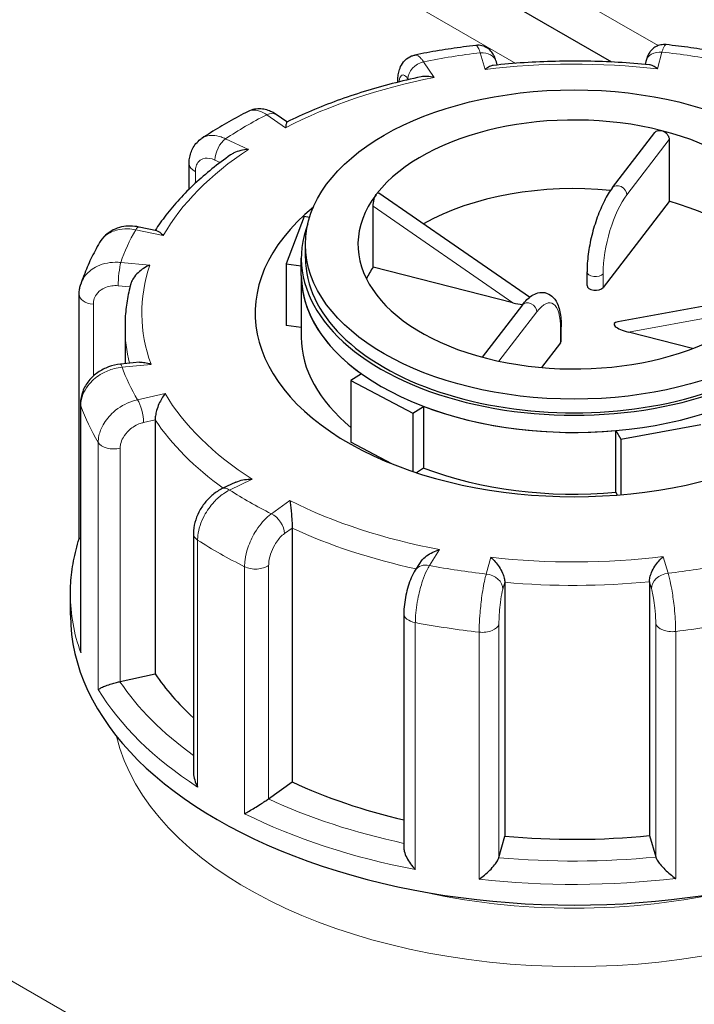
# Model space of a CAD drawing. Units: millimetres. Extents: x 0 to 8910, y 0 to 13365.
# Drawn here: x 893 to 973, y 1660 to 1777 of the extents above; entities that cross this region are included whole.
import ezdxf

# ---------------------------------------------------------------- set-up
doc = ezdxf.new("R2010")
doc.units = ezdxf.units.MM
doc.header["$LTSCALE"] = 15
doc.layers.add('Sichtbar (ISO)', color=7, linetype='Continuous', lineweight=25)
doc.layers.add('Tangential', color=7, linetype='Continuous', lineweight=9)

msp = doc.modelspace()

# ---------------------------------------------------------------- linework, layer by layer
at = {"layer": 'Sichtbar (ISO)'}
for p, q in [((963.2, 1771.83), (903.9, 1805.98)), ((949.56, 1771.48), (949.45, 1771.86)), ((967.25, 1771.9), (967.16, 1771.55)), ((924.5, 1764.69), (923.24, 1765.56)), ((963.29, 1756.86), (968.34, 1763.44)), ((970.05, 1762.59), (970.05, 1755.23)), ((912.85, 1756.67), (912.85, 1759.68)), ((953.41, 1743.8), (935.45, 1756.22)), ((970.05, 1755.23), (962.16, 1744.97)), ((934.78, 1747.39), (934.78, 1754.65)), ((926.57, 1753.41), (924.43, 1747.78)), ((927.21, 1753.32), (926.57, 1753.41)), ((909.03, 1751.71), (906.9, 1752.16)), ((926.72, 1748.46), (926.72, 1750.09)), ((926.22, 1746.41), (926.22, 1748.46)), ((924.43, 1747.78), (924.43, 1740.42)), ((924.43, 1747.78), (926.22, 1747.55)), ((951.43, 1743.15), (934.78, 1747.39)), ((960.25, 1745.21), (960.25, 1746.84)), ((926.22, 1746.41), (926.22, 1739.06)), ((899.75, 1715.01), (899.75, 1744.12)), ((982.36, 1744.22), (963.92, 1740.87)), ((952.56, 1742.91), (947.77, 1736.67)), ((905.22, 1740.28), (905.22, 1735.88)), ((926.22, 1740.2), (924.43, 1740.42)), ((957.19, 1738.63), (957.19, 1740.26)), ((972.83, 1737.69), (965.2, 1739.64)), ((957.1, 1738.39), (954.83, 1735.43)), ((906.94, 1736.05), (904.67, 1735.83)), ((933.4, 1734.68), (932.13, 1733.88)), ((932.13, 1733.88), (932.13, 1726.52)), ((932.13, 1733.88), (939.52, 1730)), ((899.91, 1731.1), (899.91, 1701.99)), ((939.52, 1730), (940.79, 1730.8)), ((940.79, 1730.8), (940.79, 1723.44)), ((908.81, 1729.18), (908.81, 1698.93)), ((939.52, 1730), (939.52, 1723.03)), ((964.28, 1726.88), (973.8, 1728.63)), ((963.7, 1727.92), (964.28, 1726.88)), ((963.7, 1720.56), (963.7, 1727.92)), ((964.28, 1726.88), (964.28, 1720.27)), ((937.02, 1723.95), (932.13, 1726.52)), ((940.79, 1723.44), (939.92, 1722.9)), ((918.44, 1721.78), (916.81, 1721)), ((963.88, 1720.24), (963.7, 1720.56)), ((925.13, 1716.3), (925.13, 1686.05)), ((913.36, 1715.64), (913.36, 1687.28)), ((940.38, 1712.19), (939.8, 1711.29)), ((950.45, 1709.84), (950.45, 1679.59)), ((967.68, 1709.91), (967.68, 1679.66)), ((898.72, 1705.94), (898.72, 1708.4)), ((938.43, 1706.13), (938.43, 1678.24)), ((904.64, 1698.01), (908.81, 1698.93)), ((922.33, 1684.05), (925.13, 1686.05)), ((949.76, 1677.05), (950.45, 1679.59)), ((967.68, 1679.66), (968.43, 1677.12))]:
    msp.add_line(p, q, dxfattribs=at)
msp.add_ellipse((958.72, 1750.09), major_axis=(-32, 0), ratio=0.575862, dxfattribs=at)
for centre, major_axis, ratio, start_param, end_param in [((958.72, 1750.09), (-25.75, 0), 0.575862, 4.295657, 5.861436), ((958.72, 1750.09), (25.75, 0), 0.575862, 5.871471, 7.43725), ((958.72, 1741.92), (-25.75, 0), 0.575862, 4.543343, 5.484146), ((933.1, 1756.62), (2.12, -0.46), 0.279231, 6.022013, 6.281125), ((958.72, 1750.09), (-25.75, 0), 0.575862, 5.871471, 7.43725), ((958.72, 1741.92), (25.75, 0), 0.575862, 0.279285, 1.11522), ((958.72, 1741.92), (-38, 0), 0.575862, 5.669281, 10.038682), ((958.72, 1748.46), (-32.5, 0), 0.575862, 6.062988, 9.644976), ((958.72, 1748.46), (-32, 0), 0.575862, 0, 3.141593), ((958.72, 1741.92), (-25.75, 0), 0.575862, 5.905298, 6.0039), ((958.72, 1746.41), (-32.5, 0), 0.575862, 0, 0.677639), ((958.72, 1746.41), (32.5, 0), 0.575862, 3.141593, 6.283185), ((961.25, 1745.21), (-1, 0), 0.575862, 0, 2.724861), ((958.72, 1750.09), (25.75, 0), 0.575862, 4.295657, 5.861436), ((951.83, 1743.67), (2.12, -0.46), 0.279231, 4.580773, 5.137371), ((965.6, 1740.16), (-2.12, 0.46), 0.279231, 5.689541, 7.722365), ((958.72, 1739.06), (-32.5, 0), 0.575862, 0, 0.612614), ((956.19, 1738.63), (1, 0), 0.575862, 5.866454, 6.283185), ((958.72, 1746.41), (-32.5, 0), 0.575862, 0.986558, 1.724836), ((958.72, 1739.06), (-32.5, 0), 0.575862, 0.986558, 1.724836), ((958.72, 1705.94), (-60, 0), 0.575862, 0, 3.141593), ((958.72, 1710.03), (-53.5, 0), 0.575862, 0.368504, 0.559059), ((903.92, 1699.08), (2, 0), 0.575862, 5.063646, 5.080893), ((958.72, 1710.03), (53.5, 0), 0.575862, 4.033695, 4.323547), ((920.77, 1684.77), (2, 0), 0.575862, 5.587244, 5.604492), ((958.72, 1710.03), (53.5, 0), 0.575862, 4.557294, 4.880809), ((947.79, 1677.23), (2, 0), 0.575862, 6.110843, 6.12809), ((970.4, 1677.32), (-2, 0), 0.575862, 0.168421, 0.185668)]:
    msp.add_ellipse(centre, major_axis=major_axis, ratio=ratio, start_param=start_param, end_param=end_param, dxfattribs=at)
for points, knots in [([(1254.27, 1735.37), (1241.28, 1755.79), (1225.41, 1773.81), (1181.17, 1813.42), (1150.5, 1832.42), (1080.6, 1864.23), (1040.72, 1876.19), (958.19, 1891.14), (915.58, 1894.18), (831.21, 1891.47), (789.48, 1885.79), (709.59, 1865.59), (671.47, 1851), (602.81, 1812.19), (572.02, 1787.99), (527.2, 1732.4), (511.29, 1702.61), (499.8, 1654.64), (497.9, 1638.96), (497.9, 1623.26)], [2.707374, 2.707374, 2.707374, 2.707374, 2.9278, 2.9278, 3.25819, 3.25819, 3.622197, 3.622197, 3.982768, 3.982768, 4.340747, 4.340747, 4.703175, 4.703175, 5.063124, 5.063124, 5.360692, 5.360692, 5.497787, 5.497787, 5.497787, 5.497787]), ([(947, 1773.81), (946.51, 1773.75), (946.02, 1773.69), (945.04, 1773.56), (944.56, 1773.49), (943.59, 1773.34), (943.1, 1773.27), (942.14, 1773.11), (941.66, 1773.02), (940.7, 1772.85), (940.22, 1772.76), (939.75, 1772.66)], [1.556024, 1.556024, 1.556024, 1.556024, 1.5819464, 1.5819464, 1.6078688, 1.6078688, 1.6337912, 1.6337912, 1.6597136, 1.6597136, 1.6856359, 1.6856359, 1.6856359, 1.6856359]), ([(949.45, 1771.86), (949.42, 1771.96), (949.39, 1772.06), (949.31, 1772.27), (949.27, 1772.37), (949.17, 1772.6), (949.1, 1772.72), (948.9, 1773.02), (948.77, 1773.21), (948.3, 1773.55), (948.06, 1773.69), (947.52, 1773.82), (947.27, 1773.84), (947.01, 1773.81), (947.01, 1773.81), (947, 1773.81)], [0, 0, 0, 0, 0.0374307, 0.0374307, 0.0748615, 0.0748615, 0.1122922, 0.1122922, 0.149723, 0.149723, 0.1718266, 0.1718266, 0.1867978, 0.1867978, 0.1871537, 0.1871537, 0.1871537, 0.1871537]), ([(969.67, 1773.9), (969.45, 1773.92), (969.23, 1773.91), (968.81, 1773.82), (968.62, 1773.75), (968.28, 1773.56), (968.14, 1773.45), (967.88, 1773.21), (967.79, 1773.09), (967.61, 1772.83), (967.55, 1772.71), (967.45, 1772.49), (967.41, 1772.38), (967.33, 1772.18), (967.3, 1772.08), (967.27, 1771.96), (967.26, 1771.93), (967.25, 1771.9)], [0.2845899, 0.2845899, 0.2845899, 0.2845899, 0.2969277, 0.2969277, 0.3103444, 0.3103444, 0.3274592, 0.3274592, 0.3512417, 0.3512417, 0.3859143, 0.3859143, 0.4232705, 0.4232705, 0.4606266, 0.4606266, 0.4713708, 0.4713708, 0.4713708, 0.4713708]), ([(976.95, 1772.81), (976.47, 1772.9), (975.99, 1772.98), (975.03, 1773.15), (974.55, 1773.23), (973.58, 1773.39), (973.1, 1773.46), (972.12, 1773.6), (971.63, 1773.66), (970.66, 1773.79), (970.16, 1773.84), (969.67, 1773.9)], [1.0324029, 1.0324029, 1.0324029, 1.0324029, 1.0583242, 1.0583242, 1.0842456, 1.0842456, 1.110167, 1.110167, 1.1360883, 1.1360883, 1.1620097, 1.1620097, 1.1620097, 1.1620097]), ([(937.7, 1769.42), (937.7, 1769.61), (937.71, 1769.81), (937.75, 1770.2), (937.78, 1770.4), (937.88, 1770.83), (937.94, 1771.04), (938.16, 1771.52), (938.32, 1771.79), (938.79, 1772.24), (939.04, 1772.42), (939.48, 1772.6), (939.61, 1772.64), (939.75, 1772.66)], [0.0033773, 0.0033773, 0.0033773, 0.0033773, 0.0558207, 0.0558207, 0.1116414, 0.1116414, 0.1674621, 0.1674621, 0.2232829, 0.2232829, 0.2630006, 0.2630006, 0.2791036, 0.2791036, 0.2791036, 0.2791036]), ([(949.07, 1771.42), (948.93, 1771.41), (948.78, 1771.36), (948.47, 1771.21), (948.29, 1771.09), (948.12, 1770.94), (948.12, 1770.94), (948.12, 1770.94)], [-0.1715652, -0.1715652, -0.1715652, -0.1715652, -0.091473, -0.091473, 0, 0, 0.0009115, 0.0009115, 0.0009115, 0.0009115]), ([(967.68, 1771.5), (966.45, 1771.62), (965.21, 1771.72), (962.73, 1771.86), (961.48, 1771.91), (958.99, 1771.95), (957.74, 1771.94), (955.25, 1771.88), (954.01, 1771.83), (951.53, 1771.66), (950.29, 1771.56), (949.07, 1771.42)], [1.1813666, 1.1813666, 1.1813666, 1.1813666, 1.25242, 1.25242, 1.3234734, 1.3234734, 1.3945268, 1.3945268, 1.4655802, 1.4655802, 1.5366336, 1.5366336, 1.5366336, 1.5366336]), ([(968.64, 1771.02), (968.64, 1771.02), (968.64, 1771.02), (968.46, 1771.17), (968.28, 1771.28), (967.96, 1771.44), (967.81, 1771.48), (967.68, 1771.5)], [-0.7717538, -0.7717538, -0.7717538, -0.7717538, -0.7708423, -0.7708423, -0.6793693, -0.6793693, -0.5995706, -0.5995706, -0.5995706, -0.5995706]), ([(940.48, 1770.06), (939.32, 1769.82), (938.18, 1769.55), (935.92, 1768.96), (934.81, 1768.65), (932.63, 1767.97), (931.56, 1767.61), (929.46, 1766.85), (928.43, 1766.44), (926.43, 1765.59), (925.45, 1765.15), (924.5, 1764.68)], [1.705693, 1.705693, 1.705693, 1.705693, 1.7758605, 1.7758605, 1.8460281, 1.8460281, 1.9161956, 1.9161956, 1.9863632, 1.9863632, 2.0565308, 2.0565308, 2.0565308, 2.0565308]), ([(942.04, 1769.98), (942.04, 1769.98), (942.04, 1769.98), (941.76, 1770.05), (941.48, 1770.1), (940.96, 1770.13), (940.71, 1770.11), (940.48, 1770.06)], [-0.7717538, -0.7717538, -0.7717538, -0.7717538, -0.7708423, -0.7708423, -0.6793693, -0.6793693, -0.5935074, -0.5935074, -0.5935074, -0.5935074]), ([(919.88, 1765.94), (919.49, 1765.74), (919.11, 1765.54), (918.35, 1765.13), (917.97, 1764.92), (917.23, 1764.5), (916.86, 1764.29), (916.13, 1763.85), (915.77, 1763.63), (915.06, 1763.18), (914.71, 1762.96), (914.37, 1762.73)], [2.0794335, 2.0794335, 2.0794335, 2.0794335, 2.1054436, 2.1054436, 2.1314537, 2.1314537, 2.1574638, 2.1574638, 2.1834739, 2.1834739, 2.209484, 2.209484, 2.209484, 2.209484]), ([(923.24, 1765.56), (923.08, 1765.68), (922.9, 1765.78), (922.52, 1765.97), (922.32, 1766.06), (921.88, 1766.18), (921.65, 1766.23), (921.16, 1766.26), (920.9, 1766.25), (920.38, 1766.15), (920.12, 1766.07), (919.88, 1765.94)], [0, 0, 0, 0, 0.0453794, 0.0453794, 0.0907588, 0.0907588, 0.1361383, 0.1361383, 0.1815177, 0.1815177, 0.2268971, 0.2268971, 0.2268971, 0.2268971]), ([(924.5, 1764.68), (924.49, 1764.68), (924.48, 1764.67), (924.45, 1764.62), (924.43, 1764.55), (924.39, 1764.33), (924.36, 1764.18), (924.34, 1764), (924.34, 1764), (924.34, 1764)], [-0.2032428, -0.2032428, -0.2032428, -0.2032428, -0.1779636, -0.1779636, -0.091473, -0.091473, 0, 0, 0.0009115, 0.0009115, 0.0009115, 0.0009115]), ([(968.34, 1763.44), (968.38, 1763.49), (968.43, 1763.54), (968.57, 1763.63), (968.67, 1763.66), (968.9, 1763.69), (969.02, 1763.68), (969.14, 1763.65)], [0.0498272, 0.0498272, 0.0498272, 0.0498272, 0.0753455, 0.0753455, 0.1130182, 0.1130182, 0.1506909, 0.1506909, 0.1506909, 0.1506909]), ([(969.14, 1763.65), (969.25, 1763.62), (969.38, 1763.57), (969.6, 1763.43), (969.7, 1763.34), (969.86, 1763.15), (969.93, 1763.04), (970.02, 1762.81), (970.05, 1762.69), (970.05, 1762.59)], [0.4520728, 0.4520728, 0.4520728, 0.4520728, 0.4897455, 0.4897455, 0.5274183, 0.5274183, 0.565091, 0.565091, 0.6027637, 0.6027637, 0.6027637, 0.6027637]), ([(912.85, 1759.68), (912.85, 1759.9), (912.87, 1760.12), (912.93, 1760.56), (912.99, 1760.78), (913.14, 1761.22), (913.23, 1761.44), (913.48, 1761.86), (913.62, 1762.06), (913.97, 1762.42), (914.16, 1762.59), (914.37, 1762.73)], [0, 0, 0, 0, 0.04493, 0.04493, 0.0898599, 0.0898599, 0.1347899, 0.1347899, 0.1797198, 0.1797198, 0.2246498, 0.2246498, 0.2246498, 0.2246498]), ([(919.91, 1761.42), (919.91, 1761.42), (919.91, 1761.42), (919.6, 1761.4), (919.3, 1761.36), (918.72, 1761.21), (918.45, 1761.12), (918.06, 1760.93), (917.92, 1760.85), (917.8, 1760.76)], [-0.7717538, -0.7717538, -0.7717538, -0.7717538, -0.7708423, -0.7708423, -0.6793693, -0.6793693, -0.5928787, -0.5928787, -0.5452564, -0.5452564, -0.5452564, -0.5452564]), ([(917.8, 1760.76), (917.03, 1760.22), (916.29, 1759.67), (914.87, 1758.52), (914.19, 1757.94), (912.9, 1756.74), (912.29, 1756.12), (911.13, 1754.86), (910.59, 1754.22), (909.63, 1752.97), (909.2, 1752.37), (908.8, 1751.76)], [2.2347406, 2.2347406, 2.2347406, 2.2347406, 2.3021491, 2.3021491, 2.3695575, 2.3695575, 2.436966, 2.436966, 2.5043744, 2.5043744, 2.5652651, 2.5652651, 2.5652651, 2.5652651]), ([(935.22, 1756.16), (935.26, 1756.2), (935.29, 1756.22), (935.37, 1756.25), (935.41, 1756.24), (935.45, 1756.22)], [0.49004962, 0.49004962, 0.49004962, 0.49004962, 0.51481944, 0.51481944, 0.54838721, 0.54838721, 0.54838721, 0.54838721]), ([(963.29, 1756.86), (962.94, 1756.41), (962.62, 1755.88), (962.01, 1754.69), (961.73, 1754.03), (961.22, 1752.63), (961, 1751.89), (960.63, 1750.4), (960.49, 1749.65), (960.3, 1748.2), (960.25, 1747.49), (960.25, 1746.84)], [6.283185, 6.283185, 6.283185, 6.283185, 6.597345, 6.597345, 6.911504, 6.911504, 7.225663, 7.225663, 7.539822, 7.539822, 7.853982, 7.853982, 7.853982, 7.853982]), ([(934.78, 1754.65), (934.78, 1754.77), (934.79, 1754.9), (934.83, 1755.18), (934.86, 1755.32), (934.92, 1755.58), (934.97, 1755.71), (935.05, 1755.9), (935.08, 1755.97), (935.12, 1756.03)], [0, 0, 0, 0, 0.0412528, 0.0412528, 0.0825056, 0.0825056, 0.1212338, 0.1212338, 0.1472, 0.1472, 0.1472, 0.1472]), ([(906.9, 1752.16), (906.56, 1752.24), (906.22, 1752.28), (905.51, 1752.28), (905.16, 1752.25), (904.46, 1752.1), (904.12, 1751.98), (903.47, 1751.65), (903.16, 1751.44), (902.61, 1750.93), (902.37, 1750.63), (902.19, 1750.31)], [0, 0, 0, 0, 0.0690367, 0.0690367, 0.1380735, 0.1380735, 0.2071102, 0.2071102, 0.2761469, 0.2761469, 0.3451836, 0.3451836, 0.3451836, 0.3451836]), ([(909.03, 1751.71), (909.14, 1751.69), (909.26, 1751.63), (909.5, 1751.44), (909.63, 1751.3), (909.77, 1751.15), (909.77, 1751.14), (909.77, 1751.14)], [-0.1774193, -0.1774193, -0.1774193, -0.1774193, -0.091473, -0.091473, 0, 0, 0.0009115, 0.0009115, 0.0009115, 0.0009115]), ([(902.19, 1750.31), (902, 1749.99), (901.83, 1749.67), (901.49, 1749.03), (901.32, 1748.7), (901.01, 1748.05), (900.86, 1747.72), (900.58, 1747.06), (900.45, 1746.73), (900.19, 1746.06), (900.07, 1745.72), (899.96, 1745.38)], [2.6026189, 2.6026189, 2.6026189, 2.6026189, 2.6287963, 2.6287963, 2.6549738, 2.6549738, 2.6811512, 2.6811512, 2.7073286, 2.7073286, 2.7335061, 2.7335061, 2.7335061, 2.7335061]), ([(908.18, 1747.63), (908.18, 1747.63), (908.18, 1747.63), (907.92, 1747.53), (907.67, 1747.4), (907.2, 1747.1), (906.98, 1746.92), (906.57, 1746.53), (906.38, 1746.31), (906.1, 1745.9), (906.01, 1745.71), (905.93, 1745.49), (905.92, 1745.45), (905.91, 1745.42)], [-0.7717538, -0.7717538, -0.7717538, -0.7717538, -0.7708423, -0.7708423, -0.6793693, -0.6793693, -0.5928787, -0.5928787, -0.5067445, -0.5067445, -0.4420899, -0.4420899, -0.429935, -0.429935, -0.429935, -0.429935]), ([(899.75, 1744.12), (899.75, 1744.21), (899.76, 1744.29), (899.77, 1744.46), (899.78, 1744.55), (899.8, 1744.72), (899.81, 1744.8), (899.84, 1744.97), (899.86, 1745.05), (899.91, 1745.22), (899.93, 1745.3), (899.96, 1745.38)], [0, 0, 0, 0, 0.01568925, 0.01568925, 0.0313785, 0.0313785, 0.04706774, 0.04706774, 0.06275699, 0.06275699, 0.07844624, 0.07844624, 0.07844624, 0.07844624]), ([(905.91, 1745.42), (905.82, 1745.08), (905.74, 1744.74), (905.59, 1744.06), (905.52, 1743.72), (905.41, 1743.03), (905.36, 1742.69), (905.29, 1742), (905.26, 1741.66), (905.22, 1740.97), (905.22, 1740.63), (905.22, 1740.28)], [2.7671785, 2.7671785, 2.7671785, 2.7671785, 2.798373, 2.798373, 2.8295676, 2.8295676, 2.8607622, 2.8607622, 2.8919567, 2.8919567, 2.9231513, 2.9231513, 2.9231513, 2.9231513]), ([(952.56, 1742.91), (952.9, 1743.36), (953.27, 1743.73), (953.9, 1744.13), (954.12, 1744.24), (954.73, 1744.41), (955.14, 1744.41), (955.79, 1744.16), (956.04, 1743.99), (956.49, 1743.51), (956.67, 1743.18), (956.99, 1742.35), (957.09, 1741.82), (957.17, 1740.92), (957.19, 1740.6), (957.19, 1740.26)], [0, 0, 0, 0, 0.314159, 0.314159, 0.471239, 0.471239, 0.69189, 0.69189, 0.862243, 0.862243, 1.095205, 1.095205, 1.409364, 1.409364, 1.570796, 1.570796, 1.570796, 1.570796]), ([(904.67, 1735.83), (904.19, 1735.78), (903.71, 1735.68), (902.81, 1735.34), (902.38, 1735.12), (901.58, 1734.56), (901.22, 1734.23), (900.61, 1733.47), (900.36, 1733.04), (900.01, 1732.12), (899.91, 1731.63), (899.91, 1731.12), (899.91, 1731.11), (899.91, 1731.1)], [0, 0, 0, 0, 0.0942742, 0.0942742, 0.1885483, 0.1885483, 0.2828225, 0.2828225, 0.3770966, 0.3770966, 0.4691333, 0.4691333, 0.4713708, 0.4713708, 0.4713708, 0.4713708]), ([(906.94, 1736.05), (907.14, 1736.07), (907.35, 1736.06), (907.81, 1735.99), (908.06, 1735.92), (908.31, 1735.82), (908.32, 1735.81), (908.32, 1735.81)], [-0.1712175, -0.1712175, -0.1712175, -0.1712175, -0.091473, -0.091473, 0, 0, 0.0009115, 0.0009115, 0.0009115, 0.0009115]), ([(909.99, 1732.32), (909.99, 1732.31), (909.99, 1732.31), (909.86, 1732.15), (909.73, 1731.96), (909.49, 1731.55), (909.37, 1731.33), (909.16, 1730.84), (909.07, 1730.58), (908.93, 1730.1), (908.88, 1729.89), (908.82, 1729.51), (908.81, 1729.34), (908.81, 1729.18)], [-0.7717538, -0.7717538, -0.7717538, -0.7717538, -0.7708423, -0.7708423, -0.6793693, -0.6793693, -0.5928787, -0.5928787, -0.5067445, -0.5067445, -0.4420899, -0.4420899, -0.3854211, -0.3854211, -0.3854211, -0.3854211]), ([(918.44, 1721.78), (918.51, 1721.81), (918.58, 1721.84), (918.9, 1721.97), (919.17, 1722.03), (919.75, 1722.12), (920.06, 1722.13), (920.36, 1722.12), (920.37, 1722.12), (920.37, 1722.12)], [-0.2019736, -0.2019736, -0.2019736, -0.2019736, -0.1779636, -0.1779636, -0.091473, -0.091473, 0, 0, 0.0009115, 0.0009115, 0.0009115, 0.0009115]), ([(916.81, 1721), (916.41, 1720.81), (916.03, 1720.56), (915.34, 1720), (915.03, 1719.68), (914.47, 1718.98), (914.23, 1718.61), (913.82, 1717.82), (913.66, 1717.4), (913.43, 1716.54), (913.36, 1716.1), (913.36, 1715.64)], [0, 0, 0, 0, 0.0942742, 0.0942742, 0.1885483, 0.1885483, 0.2828225, 0.2828225, 0.3770966, 0.3770966, 0.4713708, 0.4713708, 0.4713708, 0.4713708]), ([(924.85, 1719.57), (924.85, 1719.57), (924.85, 1719.57), (924.88, 1719.39), (924.91, 1719.19), (924.96, 1718.75), (924.99, 1718.51), (925.04, 1718), (925.06, 1717.72), (925.1, 1717.23), (925.11, 1717.01), (925.13, 1716.62), (925.13, 1716.45), (925.13, 1716.3)], [-0.7717538, -0.7717538, -0.7717538, -0.7717538, -0.7708423, -0.7708423, -0.6793693, -0.6793693, -0.5928787, -0.5928787, -0.5067445, -0.5067445, -0.4420899, -0.4420899, -0.3854211, -0.3854211, -0.3854211, -0.3854211]), ([(899.76, 1715.02), (899.76, 1715.03), (899.77, 1715.04), (899.79, 1715.08), (899.84, 1715.11), (899.91, 1715.14)], [0.07004596, 0.07004596, 0.07004596, 0.07004596, 0.08894794, 0.08894794, 0.15755632, 0.15755632, 0.15755632, 0.15755632]), ([(898.72, 1708.4), (898.72, 1708.84), (898.73, 1709.29), (898.79, 1710.18), (898.83, 1710.62), (898.94, 1711.51), (899.01, 1711.95), (899.18, 1712.83), (899.27, 1713.27), (899.5, 1714.15), (899.62, 1714.59), (899.76, 1715.02)], [3.360034, 3.360034, 3.360034, 3.360034, 3.3962696, 3.3962696, 3.4325051, 3.4325051, 3.4687407, 3.4687407, 3.5049762, 3.5049762, 3.5412118, 3.5412118, 3.5412118, 3.5412118]), ([(940.38, 1712.19), (940.42, 1712.26), (940.47, 1712.32), (940.69, 1712.61), (940.91, 1712.8), (941.37, 1713.15), (941.61, 1713.29), (942.14, 1713.55), (942.41, 1713.65), (942.69, 1713.73), (942.69, 1713.73), (942.69, 1713.73)], [-0.2893019, -0.2893019, -0.2893019, -0.2893019, -0.2640978, -0.2640978, -0.1779636, -0.1779636, -0.091473, -0.091473, 0, 0, 0.0009115, 0.0009115, 0.0009115, 0.0009115]), ([(948.79, 1712.82), (948.79, 1712.81), (948.79, 1712.81), (948.97, 1712.67), (949.15, 1712.49), (949.48, 1712.11), (949.64, 1711.9), (949.94, 1711.45), (950.07, 1711.2), (950.27, 1710.74), (950.34, 1710.54), (950.43, 1710.16), (950.45, 1710), (950.45, 1709.84)], [-0.7717538, -0.7717538, -0.7717538, -0.7717538, -0.7708423, -0.7708423, -0.6793693, -0.6793693, -0.5928786, -0.5928786, -0.5067445, -0.5067445, -0.4420899, -0.4420899, -0.3854211, -0.3854211, -0.3854211, -0.3854211]), ([(967.68, 1709.91), (967.68, 1710.06), (967.7, 1710.23), (967.79, 1710.6), (967.86, 1710.81), (968.05, 1711.27), (968.19, 1711.52), (968.48, 1711.98), (968.64, 1712.19), (968.96, 1712.57), (969.14, 1712.74), (969.31, 1712.89), (969.31, 1712.89), (969.31, 1712.89)], [-0.3854211, -0.3854211, -0.3854211, -0.3854211, -0.3287524, -0.3287524, -0.2640978, -0.2640978, -0.1779636, -0.1779636, -0.091473, -0.091473, 0, 0, 0.0009115, 0.0009115, 0.0009115, 0.0009115]), ([(939.8, 1711.29), (939.61, 1711), (939.46, 1710.7), (939.18, 1710.06), (939.06, 1709.72), (938.84, 1709.02), (938.75, 1708.66), (938.6, 1707.93), (938.54, 1707.56), (938.46, 1706.83), (938.43, 1706.48), (938.43, 1706.13)], [0, 0, 0, 0, 0.0942742, 0.0942742, 0.1885483, 0.1885483, 0.2828225, 0.2828225, 0.3770966, 0.3770966, 0.4713708, 0.4713708, 0.4713708, 0.4713708]), ([(899.91, 1701.99), (899.91, 1701.81), (899.92, 1701.62), (899.95, 1701.44), (899.95, 1701.44), (899.95, 1701.43)], [0.32666939, 0.32666939, 0.32666939, 0.32666939, 0.3818588, 0.3818588, 0.38275175, 0.38275175, 0.38275175, 0.38275175]), ([(902.03, 1697.07), (902.03, 1697.07), (902.03, 1697.07), (902.1, 1697.13), (902.21, 1697.19), (902.46, 1697.32), (902.62, 1697.39), (902.99, 1697.53), (903.21, 1697.61), (903.65, 1697.75), (903.85, 1697.81), (904.24, 1697.92), (904.42, 1697.96), (904.6, 1698), (904.6, 1698), (904.61, 1698)], [-0.0009016, -0.0009016, -0.0009016, -0.0009016, 0, 0, 0.0889479, 0.0889479, 0.1737849, 0.1737849, 0.2614374, 0.2614374, 0.3270639, 0.3270639, 0.3839273, 0.3839273, 0.385535, 0.385535, 0.385535, 0.385535]), ([(913.36, 1687.28), (913.36, 1687.23), (913.36, 1687.17), (913.38, 1686.84), (913.44, 1686.56), (913.6, 1686), (913.72, 1685.72), (913.86, 1685.45), (913.86, 1685.45), (913.87, 1685.45)], [0.1888613, 0.1888613, 0.1888613, 0.1888613, 0.2068288, 0.2068288, 0.2922034, 0.2922034, 0.3818588, 0.3818588, 0.3827517, 0.3827517, 0.3827517, 0.3827517]), ([(919.46, 1682.27), (919.46, 1682.27), (919.46, 1682.27), (919.63, 1682.36), (919.81, 1682.47), (920.2, 1682.7), (920.41, 1682.82), (920.86, 1683.09), (921.1, 1683.25), (921.53, 1683.52), (921.71, 1683.64), (922.03, 1683.85), (922.17, 1683.94), (922.3, 1684.03), (922.3, 1684.03), (922.3, 1684.03)], [-0.0009016, -0.0009016, -0.0009016, -0.0009016, 0, 0, 0.0889479, 0.0889479, 0.1737849, 0.1737849, 0.2614374, 0.2614374, 0.3270639, 0.3270639, 0.3839273, 0.3839273, 0.385535, 0.385535, 0.385535, 0.385535]), ([(938.43, 1678.24), (938.43, 1678.11), (938.45, 1677.96), (938.55, 1677.55), (938.65, 1677.29), (938.9, 1676.78), (939.06, 1676.54), (939.4, 1676.06), (939.59, 1675.83), (939.8, 1675.61), (939.8, 1675.61), (939.8, 1675.61)], [0.0691894, 0.0691894, 0.0691894, 0.0691894, 0.1208313, 0.1208313, 0.2068288, 0.2068288, 0.2922034, 0.2922034, 0.3818588, 0.3818588, 0.3827517, 0.3827517, 0.3827517, 0.3827517]), ([(947.41, 1674.46), (947.41, 1674.47), (947.41, 1674.47), (947.62, 1674.62), (947.84, 1674.78), (948.26, 1675.14), (948.46, 1675.33), (948.87, 1675.73), (949.07, 1675.95), (949.37, 1676.34), (949.49, 1676.5), (949.66, 1676.79), (949.72, 1676.92), (949.75, 1677.03), (949.75, 1677.03), (949.76, 1677.03)], [-0.0009016, -0.0009016, -0.0009016, -0.0009016, 0, 0, 0.0889479, 0.0889479, 0.1737849, 0.1737849, 0.2614374, 0.2614374, 0.3270639, 0.3270639, 0.3839273, 0.3839273, 0.385535, 0.385535, 0.385535, 0.385535]), ([(968.44, 1677.11), (968.47, 1677), (968.53, 1676.88), (968.71, 1676.59), (968.82, 1676.43), (969.13, 1676.05), (969.33, 1675.83), (969.73, 1675.43), (969.94, 1675.24), (970.37, 1674.88), (970.59, 1674.71), (970.8, 1674.56), (970.8, 1674.56), (970.81, 1674.55)], [0, 0, 0, 0, 0.0562527, 0.0562527, 0.1208313, 0.1208313, 0.2068288, 0.2068288, 0.2922034, 0.2922034, 0.3818588, 0.3818588, 0.3827517, 0.3827517, 0.3827517, 0.3827517])]:
    msp.add_open_spline(points, degree=3, knots=knots, dxfattribs=at)
at = {"layer": 'Tangential'}
for p, q in [((893.92, 1805), (951.79, 1771.67)), ((968.73, 1773.78), (918.41, 1802.75)), ((947.53, 1772.93), (948.12, 1770.94)), ((968.64, 1771.02), (969.18, 1773.01)), ((942.04, 1769.98), (940.78, 1771.86)), ((938.92, 1769.81), (938.97, 1769.73)), ((922.1, 1765.55), (924.34, 1764)), ((919.91, 1761.42), (917.19, 1762.68)), ((964.99, 1756.02), (970.05, 1762.59)), ((915.93, 1760.15), (916.56, 1759.86)), ((913.6, 1757.38), (913.6, 1758.78)), ((934.78, 1754.65), (951.43, 1743.15)), ((906.49, 1751.84), (909.77, 1751.14)), ((908.18, 1747.63), (904.72, 1747.94)), ((962.16, 1744.97), (962.16, 1746.61)), ((904.41, 1745.17), (905.81, 1745.04)), ((901.45, 1734.41), (901.45, 1742.99)), ((949.75, 1736.19), (954.27, 1742.06)), ((965.2, 1739.64), (980.8, 1742.47)), ((957.1, 1740.03), (957.1, 1738.39)), ((904.86, 1735.48), (908.32, 1735.81)), ((1450.61, 1340.5), (768.96, 1733.04)), ((909.99, 1732.32), (906.72, 1731.59)), ((899.95, 1701.43), (899.95, 1730.87)), ((907.44, 1728.88), (908.81, 1729.18)), ((902.03, 1726.5), (902.03, 1697.07)), ((904.64, 1698.01), (904.64, 1725.8)), ((917.67, 1720.83), (920.37, 1722.12)), ((924.85, 1719.57), (922.65, 1718)), ((924.21, 1715.64), (925.13, 1716.3)), ((913.87, 1685.45), (913.87, 1714.88)), ((941.48, 1711.84), (942.69, 1713.73)), ((948.79, 1712.82), (948.25, 1710.82)), ((969.9, 1710.91), (969.31, 1712.89)), ((919.46, 1711.7), (919.46, 1682.27)), ((922.33, 1684.05), (922.33, 1711.85)), ((950.23, 1709.01), (950.45, 1709.84)), ((967.68, 1709.91), (967.93, 1709.08)), ((939.8, 1675.61), (939.8, 1705.04)), ((949.76, 1677.05), (949.76, 1704.85)), ((968.43, 1704.92), (968.43, 1677.12)), ((947.41, 1703.9), (947.41, 1674.46)), ((970.81, 1674.55), (970.81, 1703.99))]:
    msp.add_line(p, q, dxfattribs=at)
for centre, major_axis, ratio, start_param, end_param in [((892.9, 1705.01), (-295, 0), 0.575862, 3.377025, 7.618549), ((958.72, 1741.92), (-55, 0), 0.575862, 4.917181, 5.044521), ((947.53, 1771.29), (1.92, 0.57), 0.805979, 0, 1.337165), ((969.18, 1771.38), (-1.93, 0.52), 0.807734, 4.928277, 6.283185), ((958.72, 1741.92), (-55, 0), 0.575862, 4.393582, 4.520922), ((940.78, 1770.22), (1.66, 1.11), 0.762663, 1.098069, 2.668865), ((958.72, 1741.92), (51.5, 0), 0.575862, 1.376857, 1.778062), ((958.72, 1741.92), (51.5, 0), 0.575862, 1.900456, 2.30166), ((958.72, 1741.92), (-55, 0), 0.575862, 5.44078, 5.56812), ((922.1, 1763.92), (1.14, 1.64), 0.629478, 0, 0.834733), ((917.19, 1761.05), (0.84, 1.81), 0.513237, 0.735522, 2.306318), ((958.72, 1741.92), (-51.5, 0), 0.575862, 5.565647, 5.966852), ((914.85, 1759.68), (-2, 0), 0.575862, 0, 0.892103), ((964.08, 1756.25), (-0.793, 0.609), 0.747579, 3.663168, 6.283185), ((964.99, 1750.3), (1.73, 6.78), 0.330922, 0.656369, 2.227165), ((958.72, 1741.92), (-55, 0), 0.575862, 5.964379, 6.091719), ((906.49, 1750.21), (0.42, 1.96), 0.284308, 0, 0.644312), ((904.72, 1746.31), (0.18, 1.99), 0.12629, 0.619354, 2.190151), ((958.72, 1741.92), (-51.5, 0), 0.575862, 6.089246, 6.490451), ((961.25, 1746.84), (-1, 0), 0.575862, 0, 2.724861), ((901.75, 1744.12), (-2, 0), 0.575862, 0, 1.415701), ((953.35, 1742.3), (-0.793, 0.609), 0.747579, 3.663168, 6.283185), ((954.27, 1736.34), (1.73, 6.78), 0.330922, 5.368757, 6.939554), ((958.72, 1740.28), (-53.5, 0), 0.575862, 0, 0.141496), ((956.19, 1740.26), (1, 0), 0.575862, 5.866454, 6.283185), ((904.86, 1733.84), (-0.19, 1.99), 0.137042, 5.662803, 6.283185), ((958.72, 1741.92), (-55, 0), 0.575862, 0.204792, 0.332132), ((906.72, 1729.95), (-0.43, 1.95), 0.294497, 4.065653, 5.636449), ((958.72, 1741.92), (-51.5, 0), 0.575862, 0.329659, 0.730864), ((901.91, 1731.1), (-2, 0), 0.575862, 0, 0.20291), ((958.72, 1737.83), (-60, 0), 0.575862, 0.20291, 0.334014), ((958.72, 1740.28), (-53.5, 0), 0.575862, 0.368504, 0.674018), ((903.92, 1726.88), (-2, 0), 0.575862, 0.334014, 1.9393), ((917.67, 1719.2), (-0.86, 1.8), 0.521671, 5.54224, 6.283185), ((958.72, 1741.92), (55, 0), 0.575862, 3.869984, 3.997324), ((958.72, 1741.92), (-51.5, 0), 0.575862, 0.853258, 1.254463), ((922.65, 1716.37), (-1.16, 1.63), 0.636373, 3.869553, 5.440349), ((958.72, 1740.28), (53.5, 0), 0.575862, 4.033695, 4.352903), ((915.36, 1715.64), (-2, 0), 0.575862, 0, 0.726509), ((958.72, 1737.83), (60, 0), 0.575862, 3.868102, 3.999206), ((958.72, 1741.92), (-51.5, 0), 0.575862, 1.376857, 1.778062), ((920.77, 1712.57), (-2, 0), 0.575862, 0.857613, 2.462899), ((941.48, 1710.21), (-1.68, 1.08), 0.76652, 5.170991, 6.283185), ((958.72, 1741.92), (55, 0), 0.575862, 4.393582, 4.520922), ((958.72, 1741.92), (55, 0), 0.575862, 4.917181, 5.044521), ((948.25, 1709.19), (1.93, -0.52), 0.807734, 0.215888, 1.786684), ((969.9, 1709.27), (-1.92, -0.57), 0.805979, 4.478758, 6.049554), ((958.72, 1740.28), (53.5, 0), 0.575862, 4.557294, 4.880809), ((958.72, 1708.4), (-60, 0), 0.575862, 0, 0.20291), ((940.43, 1706.13), (-2, 0), 0.575862, 0, 1.250108), ((958.72, 1737.83), (60, 0), 0.575862, 4.3917, 4.522805), ((947.79, 1705.03), (2, 0), 0.575862, 4.522805, 6.12809), ((970.4, 1705.11), (-2, 0), 0.575862, 0.168421, 1.773706), ((958.72, 1737.83), (60, 0), 0.575862, 4.915299, 5.046403), ((958.72, 1710.03), (-58, 0), 0.575862, 0.368499, 0.672959), ((958.72, 1708.4), (-60, 0), 0.575862, 0.334014, 0.726509), ((958.72, 1695.73), (-55, 0), 0.575862, 0.133626, 3.007966), ((958.72, 1710.03), (-58, 0), 0.575862, 0.892098, 1.213542), ((958.72, 1708.4), (60, 0), 0.575862, 3.999206, 4.3917), ((958.72, 1710.03), (-58, 0), 0.575862, 1.415696, 1.739222), ((958.72, 1708.4), (60, 0), 0.575862, 4.522805, 4.915299), ((958.72, 1699.81), (-50, 0), 0.575862, 1.185294, 1.956298)]:
    msp.add_ellipse(centre, major_axis=major_axis, ratio=ratio, start_param=start_param, end_param=end_param, dxfattribs=at)
for points, knots in [([(947, 1773.81), (947.03, 1773.82), (947.06, 1773.81), (947.17, 1773.74), (947.26, 1773.6), (947.41, 1773.27), (947.47, 1773.11), (947.53, 1772.93)], [-0.1871537, -0.1871537, -0.1871537, -0.1871537, -0.1520716, -0.1520716, -0.0584891, -0.0584891, 0, 0, 0, 0]), ([(969.18, 1773.01), (969.22, 1773.14), (969.26, 1773.25), (969.43, 1773.72), (969.56, 1773.91), (969.67, 1773.9)], [-0.4713708, -0.4713708, -0.4713708, -0.4713708, -0.4310701, -0.4310701, -0.2845899, -0.2845899, -0.2845899, -0.2845899]), ([(940.78, 1771.86), (940.7, 1771.98), (940.63, 1772.09), (940.26, 1772.54), (939.98, 1772.71), (939.75, 1772.66)], [-0.4713708, -0.4713708, -0.4713708, -0.4713708, -0.4310688, -0.4310688, -0.2791036, -0.2791036, -0.2791036, -0.2791036]), ([(937.86, 1769.46), (937.88, 1769.66), (937.92, 1769.82), (938.04, 1770.14), (938.14, 1770.25), (938.4, 1770.32), (938.58, 1770.22), (938.82, 1769.95), (938.87, 1769.88), (938.92, 1769.81)], [0.0653828, 0.0653828, 0.0653828, 0.0653828, 0.1517848, 0.1517848, 0.2732126, 0.2732126, 0.4310688, 0.4310688, 0.4713708, 0.4713708, 0.4713708, 0.4713708]), ([(919.88, 1765.94), (920.07, 1766.04), (920.29, 1766.1), (920.82, 1766.11), (921.14, 1766.04), (921.68, 1765.81), (921.89, 1765.69), (922.1, 1765.55)], [-0.2268971, -0.2268971, -0.2268971, -0.2268971, -0.1520699, -0.1520699, -0.0584884, -0.0584884, 0, 0, 0, 0]), ([(917.19, 1762.68), (917.02, 1762.77), (916.84, 1762.84), (916, 1763.12), (915.36, 1763.14), (914.66, 1762.9), (914.51, 1762.82), (914.37, 1762.73)], [-0.4713708, -0.4713708, -0.4713708, -0.4713708, -0.4310707, -0.4310707, -0.2732138, -0.2732138, -0.2246498, -0.2246498, -0.2246498, -0.2246498]), ([(913.6, 1758.78), (913.6, 1758.94), (913.61, 1759.1), (913.69, 1759.47), (913.77, 1759.67), (914.04, 1760.06), (914.25, 1760.21), (914.82, 1760.42), (915.21, 1760.41), (915.72, 1760.24), (915.83, 1760.2), (915.93, 1760.15)], [0, 0, 0, 0, 0.058379, 0.058379, 0.1517855, 0.1517855, 0.2732138, 0.2732138, 0.4310707, 0.4310707, 0.4713708, 0.4713708, 0.4713708, 0.4713708]), ([(902.19, 1750.3), (902.34, 1750.57), (902.53, 1750.81), (903.15, 1751.38), (903.64, 1751.64), (904.63, 1751.92), (905.09, 1751.97), (905.87, 1751.94), (906.18, 1751.91), (906.49, 1751.84)], [-0.3451836, -0.3451836, -0.3451836, -0.3451836, -0.2737257, -0.2737257, -0.1520698, -0.1520698, -0.0584884, -0.0584884, 0, 0, 0, 0]), ([(904.72, 1747.94), (904.5, 1747.97), (904.28, 1747.98), (903.2, 1747.96), (902.38, 1747.75), (901.17, 1747.1), (900.73, 1746.71), (900.21, 1745.99), (900.06, 1745.69), (899.96, 1745.38)], [-0.4713708, -0.4713708, -0.4713708, -0.4713708, -0.4310701, -0.4310701, -0.2732135, -0.2732135, -0.1517853, -0.1517853, -0.0784462, -0.0784462, -0.0784462, -0.0784462]), ([(901.45, 1742.99), (901.45, 1743.14), (901.46, 1743.3), (901.56, 1743.7), (901.67, 1743.93), (902.01, 1744.41), (902.28, 1744.64), (903, 1745.05), (903.5, 1745.17), (904.15, 1745.19), (904.28, 1745.18), (904.41, 1745.17)], [0, 0, 0, 0, 0.0583789, 0.0583789, 0.1517853, 0.1517853, 0.2732135, 0.2732135, 0.4310701, 0.4310701, 0.4713708, 0.4713708, 0.4713708, 0.4713708]), ([(899.95, 1730.87), (899.95, 1731.05), (899.96, 1731.23), (900.1, 1732.13), (900.45, 1732.85), (901.38, 1733.96), (901.9, 1734.38), (902.93, 1734.96), (903.41, 1735.16), (904.23, 1735.38), (904.55, 1735.44), (904.86, 1735.48)], [-0.4713708, -0.4713708, -0.4713708, -0.4713708, -0.4318833, -0.4318833, -0.2737289, -0.2737289, -0.1520716, -0.1520716, -0.0584891, -0.0584891, 0, 0, 0, 0]), ([(906.72, 1731.59), (906.51, 1731.54), (906.3, 1731.49), (905.28, 1731.15), (904.49, 1730.7), (903.35, 1729.67), (902.93, 1729.16), (902.38, 1728.19), (902.21, 1727.75), (902.06, 1727.04), (902.03, 1726.77), (902.03, 1726.5)], [-0.4713708, -0.4713708, -0.4713708, -0.4713708, -0.4310688, -0.4310688, -0.2732126, -0.2732126, -0.1517848, -0.1517848, -0.0583788, -0.0583788, 0, 0, 0, 0]), ([(904.64, 1725.8), (904.64, 1725.96), (904.66, 1726.13), (904.75, 1726.55), (904.85, 1726.82), (905.18, 1727.4), (905.43, 1727.71), (906.11, 1728.33), (906.58, 1728.61), (907.19, 1728.82), (907.32, 1728.85), (907.44, 1728.88)], [0, 0, 0, 0, 0.0583788, 0.0583788, 0.1517848, 0.1517848, 0.2732126, 0.2732126, 0.4310688, 0.4310688, 0.4713708, 0.4713708, 0.4713708, 0.4713708]), ([(913.87, 1714.88), (913.87, 1715.06), (913.88, 1715.24), (913.99, 1716.19), (914.25, 1717), (914.98, 1718.36), (915.38, 1718.92), (916.17, 1719.79), (916.55, 1720.12), (917.18, 1720.56), (917.42, 1720.71), (917.67, 1720.83)], [-0.4713708, -0.4713708, -0.4713708, -0.4713708, -0.4318787, -0.4318787, -0.2737259, -0.2737259, -0.1520699, -0.1520699, -0.0584884, -0.0584884, 0, 0, 0, 0]), ([(922.65, 1718), (922.51, 1717.9), (922.37, 1717.79), (921.67, 1717.19), (921.14, 1716.53), (920.36, 1715.21), (920.07, 1714.58), (919.7, 1713.47), (919.59, 1712.99), (919.48, 1712.24), (919.46, 1711.96), (919.46, 1711.7)], [-0.4713708, -0.4713708, -0.4713708, -0.4713708, -0.4310707, -0.4310707, -0.2732138, -0.2732138, -0.1517855, -0.1517855, -0.058379, -0.058379, 0, 0, 0, 0]), ([(922.33, 1711.85), (922.33, 1712.01), (922.34, 1712.17), (922.4, 1712.62), (922.47, 1712.91), (922.69, 1713.58), (922.85, 1713.96), (923.32, 1714.75), (923.63, 1715.15), (924.04, 1715.52), (924.13, 1715.58), (924.21, 1715.64)], [0, 0, 0, 0, 0.058379, 0.058379, 0.1517855, 0.1517855, 0.2732138, 0.2732138, 0.4310707, 0.4310707, 0.4713708, 0.4713708, 0.4713708, 0.4713708]), ([(939.8, 1705.04), (939.8, 1705.22), (939.81, 1705.41), (939.86, 1706.37), (939.97, 1707.25), (940.29, 1708.77), (940.47, 1709.42), (940.82, 1710.46), (940.98, 1710.88), (941.26, 1711.46), (941.37, 1711.66), (941.48, 1711.84)], [-0.4713708, -0.4713708, -0.4713708, -0.4713708, -0.4318783, -0.4318783, -0.2737257, -0.2737257, -0.1520698, -0.1520698, -0.0584884, -0.0584884, 0, 0, 0, 0]), ([(948.25, 1710.82), (948.21, 1710.7), (948.17, 1710.56), (947.99, 1709.82), (947.85, 1709.06), (947.64, 1707.58), (947.57, 1706.9), (947.47, 1705.72), (947.44, 1705.21), (947.41, 1704.44), (947.41, 1704.16), (947.41, 1703.9)], [-0.4713708, -0.4713708, -0.4713708, -0.4713708, -0.4310701, -0.4310701, -0.2732135, -0.2732135, -0.1517853, -0.1517853, -0.0583789, -0.0583789, 0, 0, 0, 0]), ([(970.81, 1703.99), (970.81, 1704.17), (970.8, 1704.35), (970.78, 1705.32), (970.72, 1706.21), (970.54, 1707.75), (970.45, 1708.42), (970.26, 1709.48), (970.17, 1709.91), (970.02, 1710.51), (969.96, 1710.72), (969.9, 1710.91)], [-0.4713708, -0.4713708, -0.4713708, -0.4713708, -0.4318833, -0.4318833, -0.2737289, -0.2737289, -0.1520716, -0.1520716, -0.0584891, -0.0584891, 0, 0, 0, 0]), ([(949.76, 1704.85), (949.76, 1705.01), (949.76, 1705.18), (949.78, 1705.64), (949.8, 1705.94), (949.85, 1706.65), (949.89, 1707.06), (950, 1707.95), (950.08, 1708.41), (950.18, 1708.85), (950.2, 1708.93), (950.23, 1709.01)], [0, 0, 0, 0, 0.0583789, 0.0583789, 0.1517853, 0.1517853, 0.2732135, 0.2732135, 0.4310701, 0.4310701, 0.4713708, 0.4713708, 0.4713708, 0.4713708]), ([(967.93, 1709.08), (967.96, 1708.97), (967.99, 1708.84), (968.08, 1708.48), (968.13, 1708.22), (968.23, 1707.58), (968.29, 1707.18), (968.38, 1706.26), (968.42, 1705.72), (968.43, 1705.14), (968.43, 1705.03), (968.43, 1704.92)], [0, 0, 0, 0, 0.0584891, 0.0584891, 0.1520716, 0.1520716, 0.2737289, 0.2737289, 0.4318833, 0.4318833, 0.4713708, 0.4713708, 0.4713708, 0.4713708])]:
    msp.add_open_spline(points, degree=3, knots=knots, dxfattribs=at)

doc.saveas('drawing.dxf')
